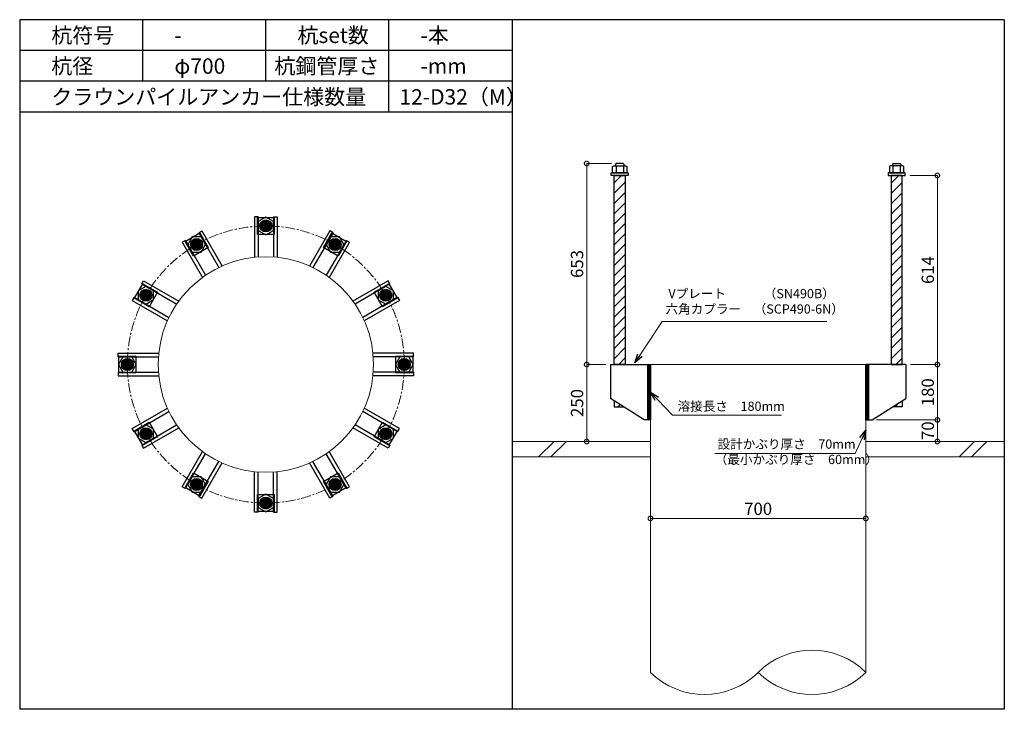
# Model space of a CAD drawing. Units: inches. Extents: x 0 to 48367, y 0 to 19155.
# Drawn here: x 3300 to 6500, y 14575 to 16815 of the extents above; entities that cross this region are included whole.
import ezdxf

# ---------------------------------------------------------------- set-up
doc = ezdxf.new("R2010")
doc.units = ezdxf.units.IN
doc.header["$MEASUREMENT"] = 0
doc.linetypes.add('CENTERX2', pattern=[101.6, 63.5, -12.7, 12.7, -12.7])
for name, color, linetype, lineweight in [('01_KUI', 5, 'Continuous', 13), ('07_CENTER', 1, 'CENTERX2', 9), ('09_SUNPO', 3, 'Continuous', 9), ('22_部品', 3, 'Continuous', 18)]:
    doc.layers.add(name, color=color, linetype=linetype, lineweight=lineweight)
for name, color, linetype in [('02_KANAMONO', 6, 'Continuous'), ('03_ANCHOR', 2, 'Continuous'), ('10_WAKU', 4, 'Continuous')]:
    doc.layers.add(name, color=color, linetype=linetype)
doc.styles.add('Ｐゴシック', font='MS PGothic.ttf')
doc.dimstyles.new('H05', dxfattribs={"dimtxt": 5, "dimasz": 2.5, "dimexe": 0, "dimexo": 2.5, "dimgap": 1, "dimtad": 1, "dimdec": 1, "dimdsep": 46, "dimtxsty": 'Ｐゴシック', "dimblk": 'DOTSMALL', "dimcen": 0, "dimclrd": 256, "dimclre": 256, "dimclrt": 256, "dimadec": 0, "dimazin": 0, "dimtfac": 1, "dimtdec": 1, "dimtmove": 0, "dimatfit": 3, "dimldrblk": 'OPEN30', "dimfxl": 0, "dimtzin": 0, "dimlwd": -1, "dimlwe": -1, "dimarcsym": 0})
doc.dimstyles.new('H30', dxfattribs={"dimtxt": 30, "dimasz": 30, "dimexe": 0, "dimexo": 15, "dimgap": 6, "dimtad": 1, "dimdec": 1, "dimdsep": 46, "dimtxsty": 'Ｐゴシック', "dimblk": 'DOTSMALL', "dimcen": 0, "dimclrd": 256, "dimclre": 256, "dimclrt": 256, "dimadec": 0, "dimazin": 0, "dimtfac": 1, "dimtdec": 1, "dimtmove": 0, "dimatfit": 3, "dimldrblk": 'OPEN30', "dimfxl": 0, "dimtzin": 0, "dimlwd": -1, "dimlwe": -1, "dimarcsym": 0})

# ---------------------------------------------------------------- blocks, each defined once
blk = doc.blocks.new('_DotSmall')
at = {"color": 0, "const_width": 0.5}
blk.add_lwpolyline([(-0.0625, 0, 1), (0.0625, 0, 1)], format="xyb", close=True, dxfattribs=at)
blk = doc.blocks.new('_Open30')
at = {"layer": '22_部品', "color": 0, "lineweight": -2}
for p, q in [((-1, 0.27), (0, 0)), ((0, 0), (-1, -0.27)), ((0, 0), (-1, 0))]:
    blk.add_line(p, q, dxfattribs=at)
blk = doc.blocks.new('*D32')
at = {"layer": '09_SUNPO', "ltscale": 2}
for p, q in [((5350, 15210.3), (5350, 15195.3)), ((6050, 15210.3), (6050, 15195.3)), ((6050, 15195.3), (5350, 15195.3))]:
    blk.add_line(p, q, dxfattribs=at)
at = {"layer": 'Defpoints', "color": 0, "ltscale": 2}
for p in [(5350, 15195.3), (5350, 15195.3), (6050, 15195.3)]:
    blk.add_point(p, dxfattribs=at)
at = {"layer": '09_SUNPO', "ltscale": 2, "xscale": 30, "yscale": 30, "zscale": 30, "rotation": 180}
blk.add_blockref('_DotSmall', (5350, 15195.3), dxfattribs=at)
at = {"layer": '09_SUNPO', "ltscale": 2, "xscale": 30, "yscale": 30, "zscale": 30}
blk.add_blockref('_DotSmall', (6050, 15195.3), dxfattribs=at)
at = {"layer": '09_SUNPO', "ltscale": 2, "insert": (5700, 15221.3), "char_height": 40, "attachment_point": 5, "style": 'Ｐゴシック'}
blk.add_mtext('700', dxfattribs=at)
blk = doc.blocks.new('*D52')
at = {"layer": '09_SUNPO', "ltscale": 2}
for p, q in [((5223.4, 16348.3), (5142.7, 16348.3)), ((5142.7, 15695.3), (5142.7, 16348.3)), ((5205, 15695.3), (5142.7, 15695.3))]:
    blk.add_line(p, q, dxfattribs=at)
at = {"layer": 'Defpoints', "color": 0, "ltscale": 2}
for p in [(5142.7, 16348.3), (5238.4, 16348.3), (5220, 15695.3)]:
    blk.add_point(p, dxfattribs=at)
at = {"layer": '09_SUNPO', "ltscale": 2, "xscale": 30, "yscale": 30, "zscale": 30}
for p, rotation in [((5142.7, 16348.3), 90), ((5142.7, 15695.3), 270)]:
    blk.add_blockref('_DotSmall', p, dxfattribs=dict(at, rotation=rotation))
at = {"layer": '09_SUNPO', "ltscale": 2, "insert": (5116.7, 16021.8), "char_height": 40, "attachment_point": 5, "rotation": 90, "style": 'Ｐゴシック'}
blk.add_mtext('653', dxfattribs=at)
blk = doc.blocks.new('*D53')
at = {"layer": '09_SUNPO', "ltscale": 2}
for p, q in [((5205, 15695.3), (5142.7, 15695.3)), ((5142.7, 15445.3), (5142.7, 15695.3)), ((5335, 15445.3), (5142.7, 15445.3))]:
    blk.add_line(p, q, dxfattribs=at)
at = {"layer": 'Defpoints', "color": 0, "ltscale": 2}
for p in [(5142.7, 15695.3), (5220, 15695.3), (5350, 15445.3)]:
    blk.add_point(p, dxfattribs=at)
at = {"layer": '09_SUNPO', "ltscale": 2, "xscale": 30, "yscale": 30, "zscale": 30}
for p, rotation in [((5142.7, 15695.3), 90), ((5142.7, 15445.3), 270)]:
    blk.add_blockref('_DotSmall', p, dxfattribs=dict(at, rotation=rotation))
at = {"layer": '09_SUNPO', "ltscale": 2, "insert": (5116.7, 15570.3), "char_height": 40, "attachment_point": 5, "rotation": 90, "style": 'Ｐゴシック'}
blk.add_mtext('250', dxfattribs=at)
blk = doc.blocks.new('*D78')
at = {"layer": '09_SUNPO', "ltscale": 2}
for p, q in [((6192.5, 16309.3), (6282.5, 16309.3)), ((6282.5, 15695.3), (6282.5, 16309.3)), ((6195, 15695.3), (6282.5, 15695.3))]:
    blk.add_line(p, q, dxfattribs=at)
at = {"layer": 'Defpoints', "color": 0, "ltscale": 2}
for p in [(6177.5, 16309.3), (6282.5, 16309.3), (6180, 15695.3)]:
    blk.add_point(p, dxfattribs=at)
at = {"layer": '09_SUNPO', "ltscale": 2, "xscale": 30, "yscale": 30, "zscale": 30}
for p, rotation in [((6282.5, 16309.3), 90), ((6282.5, 15695.3), 270)]:
    blk.add_blockref('_DotSmall', p, dxfattribs=dict(at, rotation=rotation))
at = {"layer": '09_SUNPO', "ltscale": 2, "insert": (6256.5, 16002.3), "char_height": 40, "attachment_point": 5, "rotation": 90, "style": 'Ｐゴシック'}
blk.add_mtext('614', dxfattribs=at)
blk = doc.blocks.new('*D79')
at = {"layer": '09_SUNPO', "ltscale": 2}
for p, q in [((6195, 15695.3), (6282.5, 15695.3)), ((6282.5, 15515.3), (6282.5, 15695.3)), ((6085, 15515.3), (6282.5, 15515.3))]:
    blk.add_line(p, q, dxfattribs=at)
at = {"layer": 'Defpoints', "color": 0, "ltscale": 2}
for p in [(6180, 15695.3), (6282.5, 15695.3), (6070, 15515.3)]:
    blk.add_point(p, dxfattribs=at)
at = {"layer": '09_SUNPO', "ltscale": 2, "xscale": 30, "yscale": 30, "zscale": 30}
for p, rotation in [((6282.5, 15695.3), 90), ((6282.5, 15515.3), 270)]:
    blk.add_blockref('_DotSmall', p, dxfattribs=dict(at, rotation=rotation))
at = {"layer": '09_SUNPO', "ltscale": 2, "insert": (6256.5, 15605.3), "char_height": 40, "attachment_point": 5, "rotation": 90, "style": 'Ｐゴシック'}
blk.add_mtext('180', dxfattribs=at)
blk = doc.blocks.new('*D80')
at = {"layer": '09_SUNPO', "ltscale": 2}
for p, q in [((6085, 15515.3), (6282.5, 15515.3)), ((6282.5, 15445.3), (6282.5, 15515.3)), ((6065, 15445.3), (6282.5, 15445.3))]:
    blk.add_line(p, q, dxfattribs=at)
at = {"layer": 'Defpoints', "color": 0, "ltscale": 2}
for p in [(6070, 15515.3), (6282.5, 15515.3), (6050, 15445.3)]:
    blk.add_point(p, dxfattribs=at)
at = {"layer": '09_SUNPO', "ltscale": 2, "xscale": 30, "yscale": 30, "zscale": 30}
for p, rotation in [((6282.5, 15515.3), 90), ((6282.5, 15445.3), 270)]:
    blk.add_blockref('_DotSmall', p, dxfattribs=dict(at, rotation=rotation))
at = {"layer": '09_SUNPO', "ltscale": 2, "insert": (6256.5, 15480.3), "char_height": 40, "attachment_point": 5, "rotation": 90, "style": 'Ｐゴシック'}
blk.add_mtext('70', dxfattribs=at)

msp = doc.modelspace()

# ---------------------------------------------------------------- hatches: boundary and pattern name
at = {"layer": '02_KANAMONO'}
h = msp.add_hatch(dxfattribs=at)
h.set_pattern_fill('ANSI34', color=256, scale=10, style=0)
h.set_pattern_definition([(45, (-1802.6186, 9010.2686), (-5.303301, 5.303301), []), (45, (-1800.851, 9010.2686), (-5.303301, 5.303301), []), (45, (-1799.083, 9010.2686), (-5.303301, 5.303301), []), (45, (-1797.315, 9010.2686), (-5.303301, 5.303301), [])])
h.paths.add_polyline_path([(5350, 15695.35), (5341, 15695.35), (5341, 15515.35), (5350, 15515.35)])
h = msp.add_hatch(dxfattribs=at)
h.set_pattern_fill('ANSI34', color=256, scale=10, style=0)
h.set_pattern_definition([(45, (-1093.6186, 9010.2686), (-5.303301, 5.303301), []), (45, (-1091.851, 9010.2686), (-5.303301, 5.303301), []), (45, (-1090.083, 9010.2686), (-5.303301, 5.303301), []), (45, (-1088.315, 9010.2686), (-5.303301, 5.303301), [])])
h.paths.add_polyline_path([(6059, 15695.35), (6050, 15695.35), (6050, 15515.35), (6059, 15515.35)])
at = {"layer": '03_ANCHOR'}
h = msp.add_hatch(dxfattribs=at)
h.set_pattern_fill('ANSI31', color=256, scale=190, style=0)
h.set_pattern_definition([(45, (-9846.61, 4330.269), (-16.793786, 16.793786), [])])
h.paths.add_polyline_path([(5268, 16309.35), (5232, 16309.35), (5232, 15695.35), (5232, 15695.35), (5268, 15695.35)])
h.paths.add_polyline_path([(5232, 15577.71), (5232, 15558.35), (5262.43, 15558.35)])
h = msp.add_hatch(dxfattribs=at)
h.set_pattern_fill('ANSI31', color=256, scale=190, style=0)
h.set_pattern_definition([(45, (-12337.965, 4330.269), (-16.793786, 16.793786), [])])
h.paths.add_polyline_path([(6168, 16309.35), (6132, 16309.35), (6132, 15695.35), (6168, 15695.35)])
h.paths.add_polyline_path([(6168, 15577.71), (6137.57, 15558.35), (6168, 15558.35)])
h = msp.add_hatch(color=256, dxfattribs=at)
h.paths.add_polyline_path([(4100.05, 16127, 0.4052337), (4118.39, 16144.78, 0.0153373), (4100, 16145.35, 0.0152532), (4081.71, 16144.79, 0.4053315)])
h.paths.add_polyline_path([(4100, 16145.35, -0.0153373), (4118.39, 16144.78, 0.4232509), (4100.05, 16163.7, 0.4231518), (4081.71, 16144.79, -0.0152532)])
h = msp.add_hatch(color=256, dxfattribs=at)
h.paths.add_polyline_path([(3884.22, 16069.19, 0.4052337), (3891.21, 16093.77, 0.0153373), (3875, 16085.06, 0.0152532), (3859.44, 16075.43, 0.4053315)])
h.paths.add_polyline_path([(3875, 16085.06, -0.0153373), (3891.21, 16093.77, 0.4232509), (3865.87, 16100.97, 0.4231518), (3859.44, 16075.43, -0.0152532)])
h = msp.add_hatch(color=256, dxfattribs=at)
h.paths.add_polyline_path([(4315.87, 16069.14, 0.4052337), (4340.65, 16075.37, 0.0153373), (4325, 16085.06, 0.0152532), (4308.88, 16093.72, 0.4053315)])
h.paths.add_polyline_path([(4325, 16085.06, -0.0153373), (4340.65, 16075.37, 0.4232509), (4334.22, 16100.92, 0.4231518), (4308.88, 16093.72, -0.0152532)])
h = msp.add_hatch(color=256, dxfattribs=at)
h.paths.add_polyline_path([(3726.21, 15911.22, 0.4052337), (3719.97, 15935.99, 0.0153373), (3710.29, 15920.35, 0.0152532), (3701.63, 15904.23, 0.4053315)])
h.paths.add_polyline_path([(3710.29, 15920.35, -0.0153373), (3719.97, 15935.99, 0.4232509), (3694.42, 15929.57, 0.4231518), (3701.63, 15904.23, -0.0152532)])
h = msp.add_hatch(color=256, dxfattribs=at)
h.paths.add_polyline_path([(4473.85, 15911.13, 0.4052337), (4498.42, 15904.14, 0.0153373), (4489.71, 15920.35, 0.0152532), (4480.08, 15935.91, 0.4053315)])
h.paths.add_polyline_path([(4489.71, 15920.35, -0.0153373), (4498.42, 15904.14, 0.4232509), (4505.63, 15929.48, 0.4231518), (4480.08, 15935.91, -0.0152532)])
h = msp.add_hatch(color=256, dxfattribs=at)
h.paths.add_polyline_path([(3668.35, 15695.4, 0.4052337), (3650.56, 15713.74, 0.0153373), (3650, 15695.35, 0.0152532), (3650.56, 15677.06, 0.4053315)])
h.paths.add_polyline_path([(3650, 15695.35, -0.0153373), (3650.56, 15713.74, 0.4232509), (3631.65, 15695.4, 0.4231518), (3650.56, 15677.06, -0.0152532)])
h = msp.add_hatch(color=256, dxfattribs=at)
h.paths.add_polyline_path([(4531.65, 15695.3, 0.4052337), (4549.44, 15676.95, 0.0153373), (4550, 15695.35, 0.0152532), (4549.44, 15713.64, 0.4053315)])
h.paths.add_polyline_path([(4550, 15695.35, -0.0153373), (4549.44, 15676.95, 0.4232509), (4568.35, 15695.3, 0.4231518), (4549.44, 15713.64, -0.0152532)])
h = msp.add_hatch(color=256, dxfattribs=at)
h.paths.add_polyline_path([(3726.15, 15479.57, 0.4052337), (3701.58, 15486.56, 0.0153373), (3710.29, 15470.35, 0.0152532), (3719.92, 15454.79, 0.4053315)])
h.paths.add_polyline_path([(3710.29, 15470.35, -0.0153373), (3701.58, 15486.56, 0.4232509), (3694.37, 15461.22, 0.4231518), (3719.92, 15454.79, -0.0152532)])
h = msp.add_hatch(color=256, dxfattribs=at)
h.paths.add_polyline_path([(4473.79, 15479.48, 0.4052337), (4480.03, 15454.7, 0.0153373), (4489.71, 15470.35, 0.0152532), (4498.37, 15486.47, 0.4053315)])
h.paths.add_polyline_path([(4489.71, 15470.35, -0.0153373), (4480.03, 15454.7, 0.4232509), (4505.58, 15461.13, 0.4231518), (4498.37, 15486.47, -0.0152532)])
h = msp.add_hatch(color=256, dxfattribs=at)
h.paths.add_polyline_path([(3884.13, 15321.55, 0.4052337), (3859.35, 15315.32, 0.0153373), (3875, 15305.64, 0.0152532), (3891.12, 15296.97, 0.4053315)])
h.paths.add_polyline_path([(3875, 15305.64, -0.0153373), (3859.35, 15315.32, 0.4232509), (3865.78, 15289.77, 0.4231518), (3891.12, 15296.97, -0.0152532)])
h = msp.add_hatch(color=256, dxfattribs=at)
h.paths.add_polyline_path([(4315.78, 15321.5, 0.4052337), (4308.79, 15296.93, 0.0153373), (4325, 15305.64, 0.0152532), (4340.56, 15315.26, 0.4053315)])
h.paths.add_polyline_path([(4325, 15305.64, -0.0153373), (4308.79, 15296.93, 0.4232509), (4334.13, 15289.72, 0.4231518), (4340.56, 15315.26, -0.0152532)])
h = msp.add_hatch(color=256, dxfattribs=at)
h.paths.add_polyline_path([(4099.95, 15263.7, 0.4052337), (4081.61, 15245.91, 0.0153373), (4100, 15245.35, 0.0152532), (4118.29, 15245.9, 0.4053315)])
h.paths.add_polyline_path([(4100, 15245.35, -0.0153373), (4081.61, 15245.91, 0.4232509), (4099.95, 15227, 0.4231518), (4118.29, 15245.9, -0.0152532)])

# ---------------------------------------------------------------- linework, layer by layer
at = {"layer": '01_KUI', "linetype": 'Continuous'}
msp.add_line((5350, 15695.35), (6050, 15695.35), dxfattribs=at)
at = {"layer": '01_KUI'}
for p, q in [((5350, 15695.35), (5350, 14695.35)), ((6050, 15695.35), (6050, 14695.35))]:
    msp.add_line(p, q, dxfattribs=at)
at = {"layer": '01_KUI', "color": 2}
for p, q in [((4900, 15445.35), (5350, 15445.35)), ((6500, 15445.35), (6050, 15445.35)), ((4900, 15395.35), (5350, 15395.35)), ((6500, 15395.35), (6050, 15395.35))]:
    msp.add_line(p, q, dxfattribs=at)
at = {"layer": '01_KUI', "color": 4, "linetype": 'Continuous'}
for p, q in [((5036.55, 15445.35), (4986.55, 15395.35)), ((5076.71, 15445.35), (5026.71, 15395.35)), ((6403.05, 15445.35), (6353.05, 15395.35)), ((6443.21, 15445.35), (6393.21, 15395.35))]:
    msp.add_line(p, q, dxfattribs=at)
at = {"layer": '01_KUI'}
msp.add_circle((4100, 15695.35), 350, dxfattribs=at)
for centre, start, end in [((5875, 14518.87), 45.24057, 134.75945), ((5525, 14871.82), 225.2406, 314.75942), ((5875, 14871.82), 225.24055, 314.75943)]:
    msp.add_arc(centre, 248.53, start, end, dxfattribs=at)
at = {"layer": '02_KANAMONO'}
for p, q in [((4063.05, 16175.35), (4063.05, 16043.39)), ((4075.05, 16175.35), (4063.05, 16175.35)), ((4075.05, 16175.35), (4075.05, 16044.46)), ((4125.05, 16175.35), (4125.05, 16044.45)), ((4125.05, 16175.35), (4137.05, 16175.35)), ((4137.05, 16175.35), (4137.05, 16043.38)), ((3881.69, 16123.56), (3892.09, 16129.56)), ((3892.09, 16129.56), (3958.07, 16015.28)), ((4308, 16129.51), (4242.02, 16015.24)), ((4318.39, 16123.51), (4308, 16129.51)), ((3838.39, 16098.56), (3828, 16092.56)), ((3838.39, 16098.56), (3903.84, 15985.21)), ((3881.69, 16123.56), (3947.14, 16010.2)), ((4318.39, 16123.51), (4252.95, 16010.16)), ((4361.69, 16098.51), (4296.25, 15985.15)), ((4361.69, 16098.51), (4372.09, 16092.51)), ((3828, 16092.56), (3893.98, 15978.29)), ((4372.09, 16092.51), (4306.1, 15978.23)), ((3696.83, 15957.04), (3702.83, 15967.43)), ((3696.83, 15957.04), (3810.19, 15891.59)), ((3702.83, 15967.43), (3817.12, 15901.45)), ((4497.22, 15967.35), (4382.94, 15901.37)), ((4503.22, 15956.95), (4389.86, 15891.51)), ((4503.22, 15956.95), (4497.22, 15967.35)), ((3671.83, 15913.74), (3665.83, 15903.35)), ((3671.83, 15913.74), (3785.19, 15848.29)), ((4528.22, 15913.65), (4414.86, 15848.2)), ((4528.22, 15913.65), (4534.22, 15903.26)), ((3665.83, 15903.35), (3780.11, 15837.37)), ((4534.22, 15903.26), (4419.93, 15837.28)), ((3620, 15732.4), (3751.97, 15732.4)), ((3620, 15720.4), (3620, 15732.4)), ((3620, 15720.4), (3750.9, 15720.4)), ((4580, 15732.3), (4448.04, 15732.3)), ((4580, 15720.3), (4449.11, 15720.3)), ((4580, 15720.3), (4580, 15732.3)), ((5220, 15695.35), (5350, 15695.35)), ((5350, 15695.35), (5350, 15515.35)), ((5350, 15695.35), (5350, 15515.35)), ((6180, 15695.35), (6050, 15695.35)), ((6050, 15695.35), (6050, 15515.35)), ((6050, 15695.35), (6050, 15515.35)), ((3620, 15670.4), (3750.89, 15670.4)), ((3620, 15670.4), (3620, 15658.4)), ((3620, 15658.4), (3751.96, 15658.4)), ((4580, 15658.3), (4448.03, 15658.3)), ((4580, 15670.3), (4449.1, 15670.3)), ((4580, 15670.3), (4580, 15658.3)), ((5330, 15515.35), (5220, 15585.35)), ((6070, 15515.35), (6180, 15585.35)), ((3665.78, 15487.43), (3780.07, 15553.42)), ((4534.17, 15487.35), (4419.89, 15553.32)), ((3671.78, 15477.04), (3785.14, 15542.49)), ((4528.17, 15476.95), (4414.81, 15542.4)), ((3696.78, 15433.74), (3810.14, 15499.18)), ((3702.78, 15423.35), (3817.06, 15489.33)), ((4497.17, 15423.26), (4382.88, 15489.24)), ((4503.17, 15433.65), (4389.81, 15499.1)), ((5350, 15515.35), (5330, 15515.35)), ((6050, 15515.35), (6070, 15515.35)), ((3671.78, 15477.04), (3665.78, 15487.43)), ((4528.17, 15476.95), (4534.17, 15487.35)), ((3696.78, 15433.74), (3702.78, 15423.35)), ((4503.17, 15433.65), (4497.17, 15423.26)), ((3827.91, 15298.18), (3893.9, 15412.47)), ((3838.31, 15292.18), (3903.75, 15405.54)), ((4361.61, 15292.13), (4296.16, 15405.48)), ((4372, 15298.13), (4306.02, 15412.41)), ((3881.61, 15267.18), (3947.05, 15380.53)), ((3892, 15261.18), (3957.98, 15375.46)), ((4307.91, 15261.13), (4241.93, 15375.42)), ((4318.31, 15267.13), (4252.86, 15380.49)), ((4062.95, 15215.35), (4062.95, 15347.31)), ((4074.95, 15215.35), (4074.95, 15346.24)), ((4124.95, 15215.35), (4124.95, 15346.24)), ((4136.95, 15215.35), (4136.95, 15347.3)), ((3838.31, 15292.18), (3827.91, 15298.18)), ((4361.61, 15292.13), (4372, 15298.13)), ((3881.61, 15267.18), (3892, 15261.18)), ((4318.31, 15267.13), (4307.91, 15261.13)), ((4074.95, 15215.35), (4062.95, 15215.35)), ((4124.95, 15215.35), (4136.95, 15215.35))]:
    msp.add_line(p, q, dxfattribs=at)
at = {"layer": '02_KANAMONO', "ltscale": 0.5}
for p, q in [((5220, 15695.35), (5220, 15585.35)), ((6180, 15695.35), (6180, 15585.35))]:
    msp.add_line(p, q, dxfattribs=at)
at = {"layer": '02_KANAMONO'}
for points in [[(4075.05, 16130.92), (4100.04, 16116.49), (4125.04, 16130.92), (4125.04, 16159.78), (4100.04, 16174.21), (4075.05, 16159.78)], [(3860.61, 16060.09), (3889.47, 16060.09), (3903.9, 16085.08), (3889.47, 16110.07), (3860.61, 16110.07), (3846.18, 16085.08)], [(4296.18, 16085.04), (4310.61, 16060.04), (4339.47, 16060.04), (4353.9, 16085.04), (4339.47, 16110.03), (4310.61, 16110.03)], [(3710.31, 15891.53), (3735.3, 15905.95), (3735.3, 15934.81), (3710.31, 15949.24), (3685.32, 15934.81), (3685.32, 15905.95)], [(4464.74, 15934.74), (4464.74, 15905.88), (4489.73, 15891.45), (4514.73, 15905.88), (4514.73, 15934.74), (4489.73, 15949.17)], [(3664.43, 15670.4), (3678.86, 15695.39), (3664.43, 15720.38), (3635.57, 15720.38), (3621.14, 15695.39), (3635.57, 15670.4)], [(4535.57, 15720.3), (4521.14, 15695.3), (4535.57, 15670.31), (4564.43, 15670.31), (4578.86, 15695.3), (4564.43, 15720.3)], [(5341, 15695.35), (5350, 15695.35), (5350, 15515.35), (5341, 15515.35)], [(6050, 15695.35), (6059, 15695.35), (6059, 15515.35), (6050, 15515.35)], [(3735.26, 15455.95), (3735.26, 15484.81), (3710.27, 15499.24), (3685.27, 15484.81), (3685.27, 15455.95), (3710.27, 15441.53)], [(4489.69, 15499.17), (4464.7, 15484.74), (4464.7, 15455.88), (4489.69, 15441.45), (4514.68, 15455.88), (4514.68, 15484.74)], [(3903.82, 15305.66), (3889.39, 15330.65), (3860.53, 15330.65), (3846.1, 15305.66), (3860.53, 15280.66), (3889.39, 15280.66)], [(4339.39, 15330.61), (4310.53, 15330.61), (4296.1, 15305.61), (4310.53, 15280.62), (4339.39, 15280.62), (4353.82, 15305.61)], [(4124.95, 15259.78), (4099.96, 15274.21), (4074.96, 15259.78), (4074.96, 15230.92), (4099.96, 15216.49), (4124.95, 15230.92)]]:
    msp.add_lwpolyline(points, close=True, dxfattribs=at)
for centre, radius in [((4100, 16145.35), 19.5), ((4100.05, 16145.35), 18.35), ((3875, 16085.06), 19.5), ((3875.04, 16085.08), 18.35), ((4325, 16085.06), 19.5), ((4325.04, 16085.03), 18.35), ((3710.29, 15920.35), 19.5), ((3710.31, 15920.39), 18.35), ((4489.71, 15920.35), 19.5), ((4489.74, 15920.3), 18.35), ((3650, 15695.35), 19.5), ((3650, 15695.4), 18.35), ((4550, 15695.35), 19.5), ((4550, 15695.3), 18.35), ((3710.29, 15470.35), 19.5), ((3710.26, 15470.39), 18.35), ((4489.71, 15470.35), 19.5), ((4489.69, 15470.3), 18.35), ((3875, 15305.64), 19.5), ((3874.96, 15305.66), 18.35), ((4325, 15305.64), 19.5), ((4324.96, 15305.61), 18.35), ((4100, 15245.35), 19.5), ((4099.95, 15245.35), 18.35)]:
    msp.add_circle(centre, radius, dxfattribs=at)
at = {"layer": '03_ANCHOR'}
for p, q in [((5238.37, 16348.35), (5236.5, 16346.48)), ((5236.5, 16346.48), (5236.5, 16340.35)), ((5261.63, 16348.35), (5238.37, 16348.35)), ((5261.63, 16348.35), (5263.5, 16346.48)), ((5263.5, 16346.48), (5263.5, 16340.35)), ((6138.37, 16348.35), (6136.5, 16346.48)), ((6136.5, 16346.48), (6136.5, 16340.35)), ((6138.37, 16348.35), (6161.63, 16348.35)), ((6161.63, 16348.35), (6163.5, 16346.48)), ((6163.5, 16346.48), (6163.5, 16340.35)), ((5232, 15577.71), (5232, 15558.35)), ((5232, 15558.35), (5262.43, 15558.35)), ((6168, 15558.35), (6137.57, 15558.35)), ((6168, 15577.71), (6168, 15558.35))]:
    msp.add_line(p, q, dxfattribs=at)
at = {"layer": '03_ANCHOR', "color": 4}
for p, q in [((5238.16, 16340.35), (5238.16, 16318.35)), ((5261.84, 16340.35), (5261.84, 16318.35)), ((6138.16, 16340.35), (6138.16, 16318.35)), ((6161.84, 16340.35), (6161.84, 16318.35))]:
    msp.add_line(p, q, dxfattribs=at)
for points in [[(5230.5, 16340.35), (5269.5, 16340.35), (5273.5, 16338.05), (5273.5, 16318.35), (5226.5, 16318.35), (5226.5, 16338.05)], [(6169.5, 16340.35), (6130.5, 16340.35), (6126.5, 16338.05), (6126.5, 16318.35), (6173.5, 16318.35), (6173.5, 16338.05)], [(4127.5, 16172.85), (4127.5, 16117.85), (4072.5, 16117.85), (4072.5, 16172.85)], [(3885.07, 16122.62), (3912.57, 16074.99), (3864.93, 16047.49), (3837.43, 16095.12)], [(4362.57, 16095.12), (4335.07, 16047.49), (4287.43, 16074.99), (4314.93, 16122.62)], [(3700.22, 15957.91), (3747.85, 15930.41), (3720.35, 15882.78), (3672.72, 15910.28)], [(4527.28, 15910.28), (4479.65, 15882.78), (4452.15, 15930.41), (4499.78, 15957.91)], [(3622.5, 15722.85), (3677.5, 15722.85), (3677.5, 15667.85), (3622.5, 15667.85)], [(4577.5, 15667.85), (4522.5, 15667.85), (4522.5, 15722.85), (4577.5, 15722.85)], [(3672.72, 15480.41), (3720.35, 15507.91), (3747.85, 15460.28), (3700.22, 15432.78)], [(4499.78, 15432.78), (4452.15, 15460.28), (4479.65, 15507.91), (4527.28, 15480.41)], [(3837.43, 15295.57), (3864.93, 15343.2), (3912.57, 15315.7), (3885.07, 15268.07)], [(4314.93, 15268.07), (4287.43, 15315.7), (4335.07, 15343.2), (4362.57, 15295.57)], [(4072.5, 15217.85), (4072.5, 15272.85), (4127.5, 15272.85), (4127.5, 15217.85)]]:
    msp.add_lwpolyline(points, close=True, dxfattribs=at)
at = {"layer": '03_ANCHOR', "color": 4, "ltscale": 2}
for points in [[(5277.5, 16318.35), (5277.5, 16309.35), (5222.5, 16309.35), (5222.5, 16318.35)], [(6122.5, 16318.35), (6122.5, 16309.35), (6177.5, 16309.35), (6177.5, 16318.35)]]:
    msp.add_lwpolyline(points, close=True, dxfattribs=at)
at = {"layer": '03_ANCHOR', "linetype": 'Continuous'}
for points in [[(5232, 16309.35), (5268, 16309.35), (5268, 15695.35), (5232, 15695.35)], [(6168, 16309.35), (6132, 16309.35), (6132, 15695.35), (6168, 15695.35)]]:
    msp.add_lwpolyline(points, close=True, dxfattribs=at)
at = {"layer": '03_ANCHOR', "color": 4}
for centre in [(4100, 16145.35), (3875, 16085.06), (4325, 16085.06), (3710.29, 15920.35), (4489.71, 15920.35), (3650, 15695.35), (4550, 15695.35), (3710.29, 15470.35), (4489.71, 15470.35), (3875, 15305.64), (4325, 15305.64), (4100, 15245.35)]:
    msp.add_circle(centre, 14, dxfattribs=at)
at = {"layer": '07_CENTER', "ltscale": 0.5}
msp.add_circle((4100, 15695.35), 450, dxfattribs=at)
at = {"layer": '10_WAKU', "linetype": 'Continuous', "lineweight": 25}
for p, q in [((3300, 16815.35), (3300, 14575.35)), ((6500, 16815.35), (3300, 16815.35)), ((6500, 16815.35), (6500, 14575.35)), ((4900, 16715.35), (3300, 16715.35)), ((4900, 16615.35), (3300, 16615.35)), ((4900, 16515.35), (3300, 16515.35)), ((6500, 14575.35), (3300, 14575.35))]:
    msp.add_line(p, q, dxfattribs=at)
at = {"layer": '10_WAKU'}
for p, q in [((3700, 16715.35), (3700, 16815.35)), ((4100, 16715.35), (4100, 16815.35)), ((4500, 16715.35), (4500, 16815.35)), ((4900, 16815.35), (4900, 14575.35)), ((3700, 16615.35), (3700, 16715.35)), ((4100, 16615.35), (4100, 16715.35)), ((4500, 16615.35), (4500, 16715.35)), ((4500, 16515.35), (4500, 16615.35))]:
    msp.add_line(p, q, dxfattribs=at)

# ---------------------------------------------------------------- texts
at = {"layer": '09_SUNPO', "ltscale": 2, "attachment_point": 1}
for s, insert, char_height, width in [('{\\fMS PGothic|b0|i0|c128|p50;杭符号}', (3402.73, 16789.7), 50, 212.8435), ('{\\fMS PGothic|b0|i0|c128|p50;杭set数}', (4202.73, 16789.7), 50, 269.8036), ('{\\fMS PGothic|b0|i0|c128|p50;-本}', (4602.73, 16789.7), 50, 212.8435), ('{\\fMS PGothic|b0|i0|c128|p50;-}', (3802.73, 16789.7), 50, 212.8435), ('{\\fMS PGothic|b0|i0|c128|p50;杭径}', (3402.73, 16689.7), 50, 212.8435), ('{\\fMS PGothic|b0|i0|c128|p50;φ700}', (3802.73, 16689.7), 50, 212.8435), ('{\\fMS PGothic|b0|i0|c128|p50;杭鋼管厚さ}', (4127.82, 16689.7), 50, 383.9476), ('{\\fMS PGothic|b0|i0|c128|p50;-mm}', (4602.73, 16689.7), 50, 212.8435), ('{\\fMS PGothic|b0|i0|c128|p50;クラウンパイルアンカー仕様数量}', (3402.73, 16589.7), 50, 1018.9855), ('{\\fMS PGothic|b0|i0|c128|p50;12-D32（M）}', (4534.46, 16589.7), 50, 383.9476), ('{\\fMS PGothic|b0|i0|c128|p50; Vプレート\u3000\u3000\u3000（SN490B）\\P六角カプラー\u3000（SCP490-6N）}', (5399.07, 15940.65), 30, 879.0602), ('{\\fMS PGothic|b0|i0|c128|p50;溶接長さ\u3000180mm}', (5438.15, 15574.83), 30, 362.7345), ('{\\fMS PGothic|b0|i0|c128|p50; 設計かぶり厚さ\u300070mm\\P（最小かぶり厚さ\u300060mm）}', (5558.92, 15451.91), 30, 469.0571)]:
    msp.add_mtext(s, dxfattribs=dict(at, insert=insert, char_height=char_height, width=width))

# ---------------------------------------------------------------- dimensions: what is measured, and where the dimension line sits
at = {"layer": '09_SUNPO', "ltscale": 2}
for base, p1, p2, angle, picture, middle in [((5142.73, 16348.35), (5220, 15695.35), (5238.37, 16348.35), 90, '*D52', (5142.73, 16021.85)), ((6282.54, 16309.35), (6180, 15695.35), (6177.5, 16309.35), 90, '*D78', (6282.54, 16002.35)), ((5142.73, 15695.35), (5350, 15445.35), (5220, 15695.35), 90, '*D53', (5142.73, 15570.35)), ((6282.54, 15695.35), (6070, 15515.35), (6180, 15695.35), 90, '*D79', (6282.54, 15605.35)), ((6282.54, 15515.35), (6050, 15445.35), (6070, 15515.35), 90, '*D80', (6282.54, 15480.35)), ((5350, 15195.35), (6050, 15195.35), (5350, 15195.35), 180, '*D32', (5700, 15195.35))]:
    dim = msp.add_linear_dim(base=base, p1=p1, p2=p2, angle=angle, dimstyle='H30', override={"dimtxt": 40}, dxfattribs=at)
    dim.commit()
    dim.dimension.update_dxf_attribs({"geometry": picture, "text_midpoint": middle, "dimtype": 160})

# ---------------------------------------------------------------- leaders
for points in [[(5299.52, 15701.06), (5388.54, 15834.96), (5922.81, 15834.96)], [(5350, 15605.35), (5421.33, 15530.45), (5775.76, 15530.45)], [(6050, 15481.64), (6015.81, 15406.74), (5558.92, 15406.74)]]:
    msp.add_leader(points, dimstyle='H05', override={"dimasz": 30, "dimtxsty": 'Ｐゴシック'}, dxfattribs=at)

doc.saveas('drawing.dxf')
